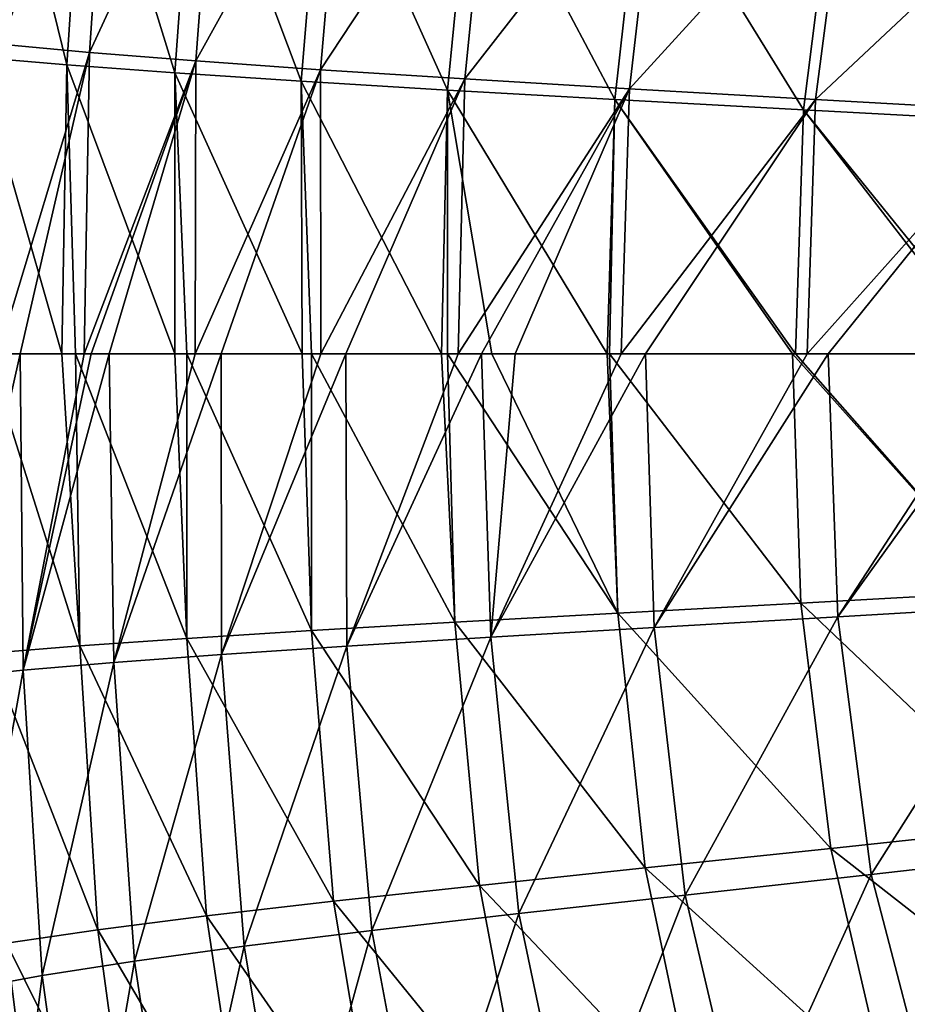
# Model space of a CAD drawing. Units: millimetres. Extents: x -900 to 900, y -437 to 373.
# Drawn here: x -794 to -682, y -149 to -25 of the extents above; entities that cross this region are included whole.
import ezdxf

# ---------------------------------------------------------------- set-up
doc = ezdxf.new("R2010")
doc.units = ezdxf.units.MM
doc.header["$LTSCALE"] = 66.255002
for name, color, linetype in [('104', 7, 'CONTINUOUS'), ('27', 7, 'CONTINUOUS'), ('32', 7, 'CONTINUOUS'), ('99', 7, 'CONTINUOUS')]:
    doc.layers.add(name, color=color, linetype=linetype)

msp = doc.modelspace()

# ---------------------------------------------------------------- linework, layer by layer
at = {"layer": '104', "linetype": 'Continuous'}
for points in [[(-796.87, 6.53, -248.51), (-787.63, -30.86, -280.5), (-799.04, -29.87, -248.61), (-796.87, 6.53, -248.51)], [(-785.31, 4.67, -280.52), (-787.63, -30.86, -280.5), (-796.87, 6.53, -248.51), (-785.31, 4.67, -280.52)], [(-785.31, 4.67, -280.52), (-774.03, -31.88, -310.18), (-787.63, -30.86, -280.5), (-785.31, 4.67, -280.52)], [(-771.5, 2.75, -310.39), (-774.03, -31.88, -310.18), (-785.31, 4.67, -280.52), (-771.5, 2.75, -310.39)], [(-771.5, 2.75, -310.39), (-758.08, -32.93, -337.44), (-774.03, -31.88, -310.18), (-771.5, 2.75, -310.39)], [(-755.26, 0.74, -337.87), (-758.08, -32.93, -337.44), (-771.5, 2.75, -310.39), (-755.26, 0.74, -337.87)], [(-755.26, 0.74, -337.87), (-739.62, -34.04, -362.05), (-758.08, -32.93, -337.44), (-755.26, 0.74, -337.87)], [(-736.45, -1.38, -362.68), (-739.62, -34.04, -362.05), (-755.26, 0.74, -337.87), (-736.45, -1.38, -362.68)], [(-736.45, -1.38, -362.68), (-718.53, -35.23, -383.75), (-739.62, -34.04, -362.05), (-736.45, -1.38, -362.68)], [(-715.01, -3.66, -384.51), (-718.53, -35.23, -383.75), (-736.45, -1.38, -362.68), (-715.01, -3.66, -384.51)], [(-715.01, -3.66, -384.51), (-694.72, -36.53, -402.23), (-718.53, -35.23, -383.75), (-715.01, -3.66, -384.51)], [(-690.9, -6.18, -402.99), (-694.72, -36.53, -402.23), (-715.01, -3.66, -384.51), (-690.9, -6.18, -402.99)], [(-690.9, -6.18, -402.99), (-668.06, -37.97, -417.24), (-694.72, -36.53, -402.23), (-690.9, -6.18, -402.99)], [(-664.12, -9.01, -417.86), (-668.06, -37.97, -417.24), (-690.9, -6.18, -402.99), (-664.12, -9.01, -417.86)], [(-788.27, -67.31, -280.49), (-797.66, -67.31, -254.78), (-799.04, -29.87, -248.61), (-788.27, -67.31, -280.49)], [(-787.63, -30.86, -280.5), (-788.27, -67.31, -280.49), (-799.04, -29.87, -248.61), (-787.63, -30.86, -280.5)], [(-786.55, -67.31, -284.69), (-788.27, -67.31, -280.49), (-787.63, -30.86, -280.5), (-786.55, -67.31, -284.69)], [(-774.04, -67.31, -311.44), (-786.55, -67.31, -284.69), (-787.63, -30.86, -280.5), (-774.04, -67.31, -311.44)], [(-774.03, -31.88, -310.18), (-774.04, -67.31, -311.44), (-787.63, -30.86, -280.5), (-774.03, -31.88, -310.18)], [(-772.51, -67.31, -314.32), (-774.04, -67.31, -311.44), (-774.03, -31.88, -310.18), (-772.51, -67.31, -314.32)], [(-757.98, -67.31, -338.62), (-772.51, -67.31, -314.32), (-774.03, -31.88, -310.18), (-757.98, -67.31, -338.62)], [(-758.08, -32.93, -337.44), (-757.98, -67.31, -338.62), (-774.03, -31.88, -310.18), (-758.08, -32.93, -337.44)], [(-740.41, -67.31, -361.95), (-756.78, -67.31, -340.4), (-758.08, -32.93, -337.44), (-740.41, -67.31, -361.95)], [(-739.62, -34.04, -362.05), (-740.41, -67.31, -361.95), (-758.08, -32.93, -337.44), (-739.62, -34.04, -362.05)], [(-756.78, -67.31, -340.4), (-757.98, -67.31, -338.62), (-758.08, -32.93, -337.44), (-756.78, -67.31, -340.4)], [(-739.64, -67.31, -362.85), (-740.41, -67.31, -361.95), (-739.62, -34.04, -362.05), (-739.64, -67.31, -362.85)], [(-734.03, -67.31, -369.16), (-739.64, -67.31, -362.85), (-739.62, -34.04, -362.05), (-734.03, -67.31, -369.16)], [(-719.48, -67.31, -383.54), (-734.03, -67.31, -369.16), (-739.62, -34.04, -362.05), (-719.48, -67.31, -383.54)], [(-718.53, -35.23, -383.75), (-719.48, -67.31, -383.54), (-739.62, -34.04, -362.05), (-718.53, -35.23, -383.75)], [(-719.18, -67.31, -383.81), (-719.48, -67.31, -383.54), (-718.53, -35.23, -383.75), (-719.18, -67.31, -383.81)], [(-696.11, -67.31, -401.76), (-719.18, -67.31, -383.81), (-718.53, -35.23, -383.75), (-696.11, -67.31, -401.76)], [(-695.73, -67.31, -402.02), (-696.11, -67.31, -401.76), (-718.53, -35.23, -383.75), (-695.73, -67.31, -402.02)], [(-694.72, -36.53, -402.23), (-695.73, -67.31, -402.02), (-718.53, -35.23, -383.75), (-694.72, -36.53, -402.23)], [(-670.99, -67.31, -416.16), (-695.73, -67.31, -402.02), (-694.72, -36.53, -402.23), (-670.99, -67.31, -416.16)], [(-669.79, -67.31, -416.74), (-670.99, -67.31, -416.16), (-694.72, -36.53, -402.23), (-669.79, -67.31, -416.74)], [(-668.06, -37.97, -417.24), (-669.79, -67.31, -416.74), (-694.72, -36.53, -402.23), (-668.06, -37.97, -417.24)]]:
    msp.add_3dface(points, dxfattribs=at)
at = {"layer": '27', "linetype": 'Continuous'}
for points in [[(-796.32, -67.31, -245.85), (-802.69, -108.14, -220.89), (-793.54, -67.31, -254.49), (-796.32, -67.31, -245.85)], [(-793.54, -67.31, -254.49), (-802.69, -108.14, -220.89), (-793.17, -107.18, -253.58), (-793.54, -67.31, -254.49)], [(-793.54, -67.31, -254.49), (-793.17, -107.18, -253.58), (-785.45, -67.31, -276.77), (-793.54, -67.31, -254.49)], [(-785.45, -67.31, -276.77), (-793.17, -107.18, -253.58), (-784.6, -67.31, -278.89), (-785.45, -67.31, -276.77)], [(-784.6, -67.31, -278.89), (-793.17, -107.18, -253.58), (-782.32, -67.31, -284.42), (-784.6, -67.31, -278.89)], [(-782.32, -67.31, -284.42), (-793.17, -107.18, -253.58), (-781.71, -106.2, -284.23), (-782.32, -67.31, -284.42)], [(-782.32, -67.31, -284.42), (-781.71, -106.2, -284.23), (-771.48, -67.31, -307.67), (-782.32, -67.31, -284.42)], [(-771.48, -67.31, -307.67), (-781.71, -106.2, -284.23), (-768.19, -67.31, -313.91), (-771.48, -67.31, -307.67)], [(-768.19, -67.31, -313.91), (-781.71, -106.2, -284.23), (-768.14, -105.19, -312.67), (-768.19, -67.31, -313.91)], [(-768.19, -67.31, -313.91), (-768.14, -105.19, -312.67), (-755.63, -67.31, -334.92), (-768.19, -67.31, -313.91)], [(-755.63, -67.31, -334.92), (-768.14, -105.19, -312.67), (-752.46, -67.31, -339.63), (-755.63, -67.31, -334.92)], [(-752.46, -67.31, -339.63), (-768.14, -105.19, -312.67), (-752.33, -104.14, -338.72), (-752.46, -67.31, -339.63)], [(-752.46, -67.31, -339.63), (-752.33, -104.14, -338.72), (-738.29, -67.31, -358.27), (-752.46, -67.31, -339.63)], [(-738.29, -67.31, -358.27), (-752.33, -104.14, -338.72), (-735.34, -67.31, -361.71), (-738.29, -67.31, -358.27)], [(-735.34, -67.31, -361.71), (-752.33, -104.14, -338.72), (-734.18, -103.01, -362.16), (-735.34, -67.31, -361.71)], [(-735.34, -67.31, -361.71), (-734.18, -103.01, -362.16), (-731.09, -67.31, -366.44), (-735.34, -67.31, -361.71)], [(-731.09, -67.31, -366.44), (-734.18, -103.01, -362.16), (-717.73, -67.31, -379.72), (-731.09, -67.31, -366.44)], [(-717.73, -67.31, -379.72), (-734.18, -103.01, -362.16), (-714.67, -67.31, -382.46), (-717.73, -67.31, -379.72)], [(-714.67, -67.31, -382.46), (-734.18, -103.01, -362.16), (-713.58, -101.8, -382.75), (-714.67, -67.31, -382.46)], [(-714.67, -67.31, -382.46), (-713.58, -101.8, -382.75), (-694.28, -67.31, -398.18), (-714.67, -67.31, -382.46)], [(-694.28, -67.31, -398.18), (-713.58, -101.8, -382.75), (-691.61, -67.31, -399.95), (-694.28, -67.31, -398.18)], [(-691.61, -67.31, -399.95), (-713.58, -101.8, -382.75), (-690.42, -100.45, -400.24), (-691.61, -67.31, -399.95)], [(-691.61, -67.31, -399.95), (-690.42, -100.45, -400.24), (-668.79, -67.31, -412.78), (-691.61, -67.31, -399.95)], [(-668.79, -67.31, -412.78), (-690.42, -100.45, -400.24), (-666.58, -67.31, -413.82), (-668.79, -67.31, -412.78)], [(-666.58, -67.31, -413.82), (-690.42, -100.45, -400.24), (-664.62, -98.93, -414.4), (-666.58, -67.31, -413.82)], [(-690.42, -100.45, -400.24), (-686.21, -132.95, -401.11), (-664.62, -98.93, -414.4), (-690.42, -100.45, -400.24)], [(-664.62, -98.93, -414.4), (-686.21, -132.95, -401.11), (-660.29, -130, -415.09), (-664.62, -98.93, -414.4)], [(-713.58, -101.8, -382.75), (-709.65, -135.56, -383.65), (-690.42, -100.45, -400.24), (-713.58, -101.8, -382.75)], [(-690.42, -100.45, -400.24), (-709.65, -135.56, -383.65), (-686.21, -132.95, -401.11), (-690.42, -100.45, -400.24)], [(-734.18, -103.01, -362.16), (-730.63, -137.88, -362.96), (-713.58, -101.8, -382.75), (-734.18, -103.01, -362.16)], [(-713.58, -101.8, -382.75), (-730.63, -137.88, -362.96), (-709.65, -135.56, -383.65), (-713.58, -101.8, -382.75)], [(-752.33, -104.14, -338.72), (-749.16, -140, -339.33), (-734.18, -103.01, -362.16), (-752.33, -104.14, -338.72)], [(-734.18, -103.01, -362.16), (-749.16, -140, -339.33), (-730.63, -137.88, -362.96), (-734.18, -103.01, -362.16)], [(-768.14, -105.19, -312.67), (-765.29, -141.98, -313.04), (-752.33, -104.14, -338.72), (-768.14, -105.19, -312.67)], [(-752.33, -104.14, -338.72), (-765.29, -141.98, -313.04), (-749.16, -140, -339.33), (-752.33, -104.14, -338.72)], [(-781.71, -106.2, -284.23), (-779.11, -143.87, -284.38), (-768.14, -105.19, -312.67), (-781.71, -106.2, -284.23)], [(-768.14, -105.19, -312.67), (-779.11, -143.87, -284.38), (-765.29, -141.98, -313.04), (-768.14, -105.19, -312.67)], [(-793.17, -107.18, -253.58), (-790.75, -145.68, -253.56), (-781.71, -106.2, -284.23), (-793.17, -107.18, -253.58)], [(-781.71, -106.2, -284.23), (-790.75, -145.68, -253.56), (-779.11, -143.87, -284.38), (-781.71, -106.2, -284.23)], [(-802.69, -108.14, -220.89), (-800.38, -147.44, -220.79), (-793.17, -107.18, -253.58), (-802.69, -108.14, -220.89)], [(-793.17, -107.18, -253.58), (-800.38, -147.44, -220.79), (-790.75, -145.68, -253.56), (-793.17, -107.18, -253.58)], [(-686.21, -132.95, -401.11), (-678.1, -164.07, -402.05), (-660.29, -130, -415.09), (-686.21, -132.95, -401.11)], [(-709.65, -135.56, -383.65), (-702.04, -167.89, -384.6), (-686.21, -132.95, -401.11), (-709.65, -135.56, -383.65)], [(-686.21, -132.95, -401.11), (-702.04, -167.89, -384.6), (-678.1, -164.07, -402.05), (-686.21, -132.95, -401.11)], [(-730.63, -137.88, -362.96), (-723.61, -171.26, -363.79), (-709.65, -135.56, -383.65), (-730.63, -137.88, -362.96)], [(-709.65, -135.56, -383.65), (-723.61, -171.26, -363.79), (-702.04, -167.89, -384.6), (-709.65, -135.56, -383.65)], [(-749.16, -140, -339.33), (-742.74, -174.3, -339.97), (-730.63, -137.88, -362.96), (-749.16, -140, -339.33)], [(-730.63, -137.88, -362.96), (-742.74, -174.3, -339.97), (-723.61, -171.26, -363.79), (-730.63, -137.88, -362.96)], [(-765.29, -141.98, -313.04), (-759.41, -177.12, -313.47), (-749.16, -140, -339.33), (-765.29, -141.98, -313.04)], [(-749.16, -140, -339.33), (-759.41, -177.12, -313.47), (-742.74, -174.3, -339.97), (-749.16, -140, -339.33)], [(-779.11, -143.87, -284.38), (-773.69, -179.77, -284.61), (-765.29, -141.98, -313.04), (-779.11, -143.87, -284.38)], [(-765.29, -141.98, -313.04), (-773.69, -179.77, -284.61), (-759.41, -177.12, -313.47), (-765.29, -141.98, -313.04)], [(-790.75, -145.68, -253.56), (-785.7, -182.29, -253.63), (-779.11, -143.87, -284.38), (-790.75, -145.68, -253.56)], [(-779.11, -143.87, -284.38), (-785.7, -182.29, -253.63), (-773.69, -179.77, -284.61), (-779.11, -143.87, -284.38)], [(-800.38, -147.44, -220.79), (-795.6, -184.69, -220.77), (-790.75, -145.68, -253.56), (-800.38, -147.44, -220.79)], [(-790.75, -145.68, -253.56), (-795.6, -184.69, -220.77), (-785.7, -182.29, -253.63), (-790.75, -145.68, -253.56)]]:
    msp.add_3dface(points, dxfattribs=at)
at = {"layer": '32', "linetype": 'Continuous'}
for points in [[(-796.02, -28.25, -244.63), (-782.27, 7.61, -276.66), (-793.65, 9.57, -244.49), (-796.02, -28.25, -244.63)], [(-784.79, -29.29, -276.67), (-782.27, 7.61, -276.66), (-796.02, -28.25, -244.63), (-784.79, -29.29, -276.67)], [(-784.79, -29.29, -276.67), (-768.64, 5.59, -306.61), (-782.27, 7.61, -276.66), (-784.79, -29.29, -276.67)], [(-771.39, -30.37, -306.43), (-768.64, 5.59, -306.61), (-784.79, -29.29, -276.67), (-771.39, -30.37, -306.43)], [(-771.39, -30.37, -306.43), (-752.61, 3.49, -334.13), (-768.64, 5.59, -306.61), (-771.39, -30.37, -306.43)], [(-755.66, -31.47, -333.72), (-752.61, 3.49, -334.13), (-771.39, -30.37, -306.43), (-755.66, -31.47, -333.72)], [(-755.66, -31.47, -333.72), (-734.05, 1.28, -358.94), (-752.61, 3.49, -334.13), (-755.66, -31.47, -333.72)], [(-737.46, -32.63, -358.31), (-734.05, 1.28, -358.94), (-755.66, -31.47, -333.72), (-737.46, -32.63, -358.31)], [(-737.46, -32.63, -358.31), (-712.89, -1.09, -380.72), (-734.05, 1.28, -358.94), (-737.46, -32.63, -358.31)], [(-716.69, -33.87, -379.95), (-712.89, -1.09, -380.72), (-737.46, -32.63, -358.31), (-716.69, -33.87, -379.95)], [(-716.69, -33.87, -379.95), (-689.1, -3.68, -399.15), (-712.89, -1.09, -380.72), (-716.69, -33.87, -379.95)], [(-693.22, -35.21, -398.37), (-689.1, -3.68, -399.15), (-716.69, -33.87, -379.95), (-693.22, -35.21, -398.37)], [(-693.22, -35.21, -398.37), (-662.69, -6.57, -413.95), (-689.1, -3.68, -399.15), (-693.22, -35.21, -398.37)], [(-666.95, -36.69, -413.3), (-662.69, -6.57, -413.95), (-693.22, -35.21, -398.37), (-666.95, -36.69, -413.3)], [(-796.32, -67.31, -245.85), (-784.79, -29.29, -276.67), (-796.02, -28.25, -244.63), (-796.32, -67.31, -245.85)], [(-796.32, -67.31, -245.85), (-793.54, -67.31, -254.49), (-784.79, -29.29, -276.67), (-796.32, -67.31, -245.85)], [(-793.54, -67.31, -254.49), (-785.45, -67.31, -276.77), (-784.79, -29.29, -276.67), (-793.54, -67.31, -254.49)], [(-785.45, -67.31, -276.77), (-771.39, -30.37, -306.43), (-784.79, -29.29, -276.67), (-785.45, -67.31, -276.77)], [(-785.45, -67.31, -276.77), (-784.6, -67.31, -278.89), (-771.39, -30.37, -306.43), (-785.45, -67.31, -276.77)], [(-784.6, -67.31, -278.89), (-782.32, -67.31, -284.42), (-771.39, -30.37, -306.43), (-784.6, -67.31, -278.89)], [(-782.32, -67.31, -284.42), (-771.48, -67.31, -307.67), (-771.39, -30.37, -306.43), (-782.32, -67.31, -284.42)], [(-771.48, -67.31, -307.67), (-755.66, -31.47, -333.72), (-771.39, -30.37, -306.43), (-771.48, -67.31, -307.67)], [(-771.48, -67.31, -307.67), (-768.19, -67.31, -313.91), (-755.66, -31.47, -333.72), (-771.48, -67.31, -307.67)], [(-768.19, -67.31, -313.91), (-755.63, -67.31, -334.92), (-755.66, -31.47, -333.72), (-768.19, -67.31, -313.91)], [(-755.63, -67.31, -334.92), (-737.46, -32.63, -358.31), (-755.66, -31.47, -333.72), (-755.63, -67.31, -334.92)], [(-755.63, -67.31, -334.92), (-752.46, -67.31, -339.63), (-737.46, -32.63, -358.31), (-755.63, -67.31, -334.92)], [(-752.46, -67.31, -339.63), (-738.29, -67.31, -358.27), (-737.46, -32.63, -358.31), (-752.46, -67.31, -339.63)], [(-738.29, -67.31, -358.27), (-716.69, -33.87, -379.95), (-737.46, -32.63, -358.31), (-738.29, -67.31, -358.27)], [(-738.29, -67.31, -358.27), (-735.34, -67.31, -361.71), (-716.69, -33.87, -379.95), (-738.29, -67.31, -358.27)], [(-735.34, -67.31, -361.71), (-731.09, -67.31, -366.44), (-716.69, -33.87, -379.95), (-735.34, -67.31, -361.71)], [(-731.09, -67.31, -366.44), (-717.73, -67.31, -379.72), (-716.69, -33.87, -379.95), (-731.09, -67.31, -366.44)], [(-717.73, -67.31, -379.72), (-693.22, -35.21, -398.37), (-716.69, -33.87, -379.95), (-717.73, -67.31, -379.72)], [(-717.73, -67.31, -379.72), (-714.67, -67.31, -382.46), (-693.22, -35.21, -398.37), (-717.73, -67.31, -379.72)], [(-714.67, -67.31, -382.46), (-694.28, -67.31, -398.18), (-693.22, -35.21, -398.37), (-714.67, -67.31, -382.46)], [(-694.28, -67.31, -398.18), (-666.95, -36.69, -413.3), (-693.22, -35.21, -398.37), (-694.28, -67.31, -398.18)], [(-694.28, -67.31, -398.18), (-691.61, -67.31, -399.95), (-666.95, -36.69, -413.3), (-694.28, -67.31, -398.18)], [(-691.61, -67.31, -399.95), (-668.79, -67.31, -412.78), (-666.95, -36.69, -413.3), (-691.61, -67.31, -399.95)]]:
    msp.add_3dface(points, dxfattribs=at)
at = {"layer": '99', "linetype": 'Continuous'}
for points in [[(-788.27, -67.31, -280.49), (-785.99, -104.12, -284.55), (-797.66, -67.31, -254.78), (-788.27, -67.31, -280.49)], [(-797.66, -67.31, -254.78), (-785.99, -104.12, -284.55), (-797.37, -105.03, -253.85), (-797.66, -67.31, -254.78)], [(-786.55, -67.31, -284.69), (-785.99, -104.12, -284.55), (-788.27, -67.31, -280.49), (-786.55, -67.31, -284.69)], [(-774.04, -67.31, -311.44), (-772.51, -103.18, -313.13), (-786.55, -67.31, -284.69), (-774.04, -67.31, -311.44)], [(-786.55, -67.31, -284.69), (-772.51, -103.18, -313.13), (-785.99, -104.12, -284.55), (-786.55, -67.31, -284.69)], [(-772.51, -67.31, -314.32), (-772.51, -103.18, -313.13), (-774.04, -67.31, -311.44), (-772.51, -67.31, -314.32)], [(-757.98, -67.31, -338.62), (-756.8, -102.19, -339.4), (-772.51, -67.31, -314.32), (-757.98, -67.31, -338.62)], [(-772.51, -67.31, -314.32), (-756.8, -102.19, -339.4), (-772.51, -103.18, -313.13), (-772.51, -67.31, -314.32)], [(-756.78, -67.31, -340.4), (-756.8, -102.19, -339.4), (-757.98, -67.31, -338.62), (-756.78, -67.31, -340.4)], [(-756.78, -67.31, -340.4), (-738.72, -101.14, -363.14), (-756.8, -102.19, -339.4), (-756.78, -67.31, -340.4)], [(-740.41, -67.31, -361.95), (-738.72, -101.14, -363.14), (-756.78, -67.31, -340.4), (-740.41, -67.31, -361.95)], [(-739.64, -67.31, -362.85), (-738.72, -101.14, -363.14), (-740.41, -67.31, -361.95), (-739.64, -67.31, -362.85)], [(-734.03, -67.31, -369.16), (-718.17, -100, -384.11), (-739.64, -67.31, -362.85), (-734.03, -67.31, -369.16)], [(-739.64, -67.31, -362.85), (-718.17, -100, -384.11), (-738.72, -101.14, -363.14), (-739.64, -67.31, -362.85)], [(-719.48, -67.31, -383.54), (-718.17, -100, -384.11), (-734.03, -67.31, -369.16), (-719.48, -67.31, -383.54)], [(-719.18, -67.31, -383.81), (-718.17, -100, -384.11), (-719.48, -67.31, -383.54), (-719.18, -67.31, -383.81)], [(-696.11, -67.31, -401.76), (-695.06, -98.74, -402.03), (-719.18, -67.31, -383.81), (-696.11, -67.31, -401.76)], [(-719.18, -67.31, -383.81), (-695.06, -98.74, -402.03), (-718.17, -100, -384.11), (-719.18, -67.31, -383.81)], [(-695.73, -67.31, -402.02), (-669.28, -97.32, -416.68), (-696.11, -67.31, -401.76), (-695.73, -67.31, -402.02)], [(-696.11, -67.31, -401.76), (-669.28, -97.32, -416.68), (-695.06, -98.74, -402.03), (-696.11, -67.31, -401.76)], [(-670.99, -67.31, -416.16), (-669.28, -97.32, -416.68), (-695.73, -67.31, -402.02), (-670.99, -67.31, -416.16)], [(-669.28, -97.32, -416.68), (-665.41, -126.9, -417.36), (-695.06, -98.74, -402.03), (-669.28, -97.32, -416.68)], [(-695.06, -98.74, -402.03), (-691.3, -129.68, -402.87), (-718.17, -100, -384.11), (-695.06, -98.74, -402.03)], [(-695.06, -98.74, -402.03), (-665.41, -126.9, -417.36), (-691.3, -129.68, -402.87), (-695.06, -98.74, -402.03)], [(-718.17, -100, -384.11), (-714.69, -132.13, -384.97), (-738.72, -101.14, -363.14), (-718.17, -100, -384.11)], [(-718.17, -100, -384.11), (-691.3, -129.68, -402.87), (-714.69, -132.13, -384.97), (-718.17, -100, -384.11)], [(-738.72, -101.14, -363.14), (-735.59, -134.32, -363.9), (-756.8, -102.19, -339.4), (-738.72, -101.14, -363.14)], [(-738.72, -101.14, -363.14), (-714.69, -132.13, -384.97), (-735.59, -134.32, -363.9), (-738.72, -101.14, -363.14)], [(-756.8, -102.19, -339.4), (-754.01, -136.31, -339.98), (-772.51, -103.18, -313.13), (-756.8, -102.19, -339.4)], [(-756.8, -102.19, -339.4), (-735.59, -134.32, -363.9), (-754.01, -136.31, -339.98), (-756.8, -102.19, -339.4)], [(-785.99, -104.12, -284.55), (-783.72, -139.92, -284.7), (-797.37, -105.03, -253.85), (-785.99, -104.12, -284.55)], [(-772.51, -103.18, -313.13), (-770.02, -138.16, -313.49), (-785.99, -104.12, -284.55), (-772.51, -103.18, -313.13)], [(-785.99, -104.12, -284.55), (-770.02, -138.16, -313.49), (-783.72, -139.92, -284.7), (-785.99, -104.12, -284.55)], [(-772.51, -103.18, -313.13), (-754.01, -136.31, -339.98), (-770.02, -138.16, -313.49), (-772.51, -103.18, -313.13)], [(-797.37, -105.03, -253.85), (-783.72, -139.92, -284.7), (-795.26, -141.62, -253.85), (-797.37, -105.03, -253.85)], [(-665.41, -126.9, -417.36), (-658.16, -155.56, -418.12), (-691.3, -129.68, -402.87), (-665.41, -126.9, -417.36)], [(-691.3, -129.68, -402.87), (-684.32, -159.68, -403.77), (-714.69, -132.13, -384.97), (-691.3, -129.68, -402.87)], [(-691.3, -129.68, -402.87), (-658.16, -155.56, -418.12), (-684.32, -159.68, -403.77), (-691.3, -129.68, -402.87)], [(-714.69, -132.13, -384.97), (-708.14, -163.28, -385.87), (-735.59, -134.32, -363.9), (-714.69, -132.13, -384.97)], [(-714.69, -132.13, -384.97), (-684.32, -159.68, -403.77), (-708.14, -163.28, -385.87), (-714.69, -132.13, -384.97)], [(-735.59, -134.32, -363.9), (-729.55, -166.44, -364.69), (-754.01, -136.31, -339.98), (-735.59, -134.32, -363.9)], [(-735.59, -134.32, -363.9), (-708.14, -163.28, -385.87), (-729.55, -166.44, -364.69), (-735.59, -134.32, -363.9)], [(-754.01, -136.31, -339.98), (-748.48, -169.28, -340.59), (-770.02, -138.16, -313.49), (-754.01, -136.31, -339.98)], [(-754.01, -136.31, -339.98), (-729.55, -166.44, -364.69), (-748.48, -169.28, -340.59), (-754.01, -136.31, -339.98)], [(-770.02, -138.16, -313.49), (-764.95, -171.91, -313.9), (-783.72, -139.92, -284.7), (-770.02, -138.16, -313.49)], [(-770.02, -138.16, -313.49), (-748.48, -169.28, -340.59), (-764.95, -171.91, -313.9), (-770.02, -138.16, -313.49)], [(-783.72, -139.92, -284.7), (-779.05, -174.37, -284.93), (-795.26, -141.62, -253.85), (-783.72, -139.92, -284.7)], [(-783.72, -139.92, -284.7), (-764.95, -171.91, -313.9), (-779.05, -174.37, -284.93), (-783.72, -139.92, -284.7)], [(-795.26, -141.62, -253.85), (-790.9, -176.71, -253.93), (-804.8, -143.26, -221.11), (-795.26, -141.62, -253.85)], [(-795.26, -141.62, -253.85), (-779.05, -174.37, -284.93), (-790.9, -176.71, -253.93), (-795.26, -141.62, -253.85)], [(-804.8, -143.26, -221.11), (-790.9, -176.71, -253.93), (-800.67, -178.95, -221.1), (-804.8, -143.26, -221.11)]]:
    msp.add_3dface(points, dxfattribs=at)

doc.saveas('drawing.dxf')
